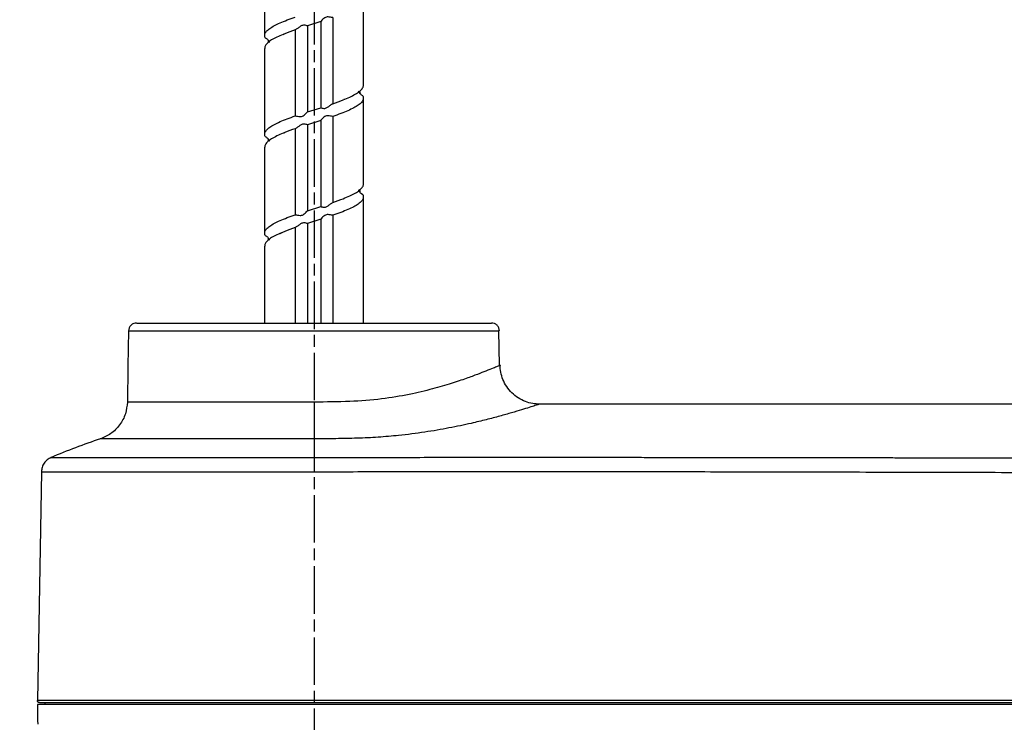
# Model space of a CAD drawing. Units: millimetres. Extents: x 57636 to 63139, y -5474 to -1586.
# Drawn here: x 58225 to 58474, y -4232 to -4055 of the extents above; entities that cross this region are included whole.
import ezdxf

# ---------------------------------------------------------------- set-up
doc = ezdxf.new("R2010")
doc.units = ezdxf.units.MM
doc.linetypes.add('AM_ISO08W050', pattern=[18, 12, -1.5, 3, -1.5])
doc.layers.get('0').update_dxf_attribs({"linetype": 'CONTINUOUS'})
doc.layers.get('Defpoints').update_dxf_attribs({"linetype": 'CONTINUOUS'})
doc.layers.add('AM_7', color=4, linetype='AM_ISO08W050', lineweight=25)
doc.styles.add('HHI_Dims', font='simplex.shx', dxfattribs={"width": 0.8, "bigfont": 'whgtxt.shx'})
doc.dimstyles.new('NYH_Standard', dxfattribs={"dimtxt": 2.5, "dimasz": 2.5, "dimexe": 1, "dimexo": 1, "dimgap": 1, "dimtad": 1, "dimdsep": 46, "dimtxsty": 'HHI_Dims', "dimcen": 0, "dimclrd": 3, "dimclre": 3, "dimclrt": 2, "dimadec": 3, "dimazin": 2, "dimtp": 0.1, "dimtm": 0.1, "dimtfac": 0.65, "dimtmove": 1, "dimatfit": 3, "dimfxl": 0, "dimlwd": -1, "dimlwe": -1, "dimarcsym": 0})

# ---------------------------------------------------------------- blocks, each defined once
blk = doc.blocks.new('*D9')
at = {"color": 3}
for p, q in [((39146.21, -3899.93), (38865.26, -3899.93)), ((38877.26, -4359.93), (38877.26, -3929.93)), ((39158.71, -4389.93), (38865.26, -4389.93))]:
    blk.add_line(p, q, dxfattribs=at)
at = {"color": 3, "lineweight": 13}
for points in [[(38882.26, -3929.93), (38872.26, -3929.93), (38877.26, -3899.93)], [(38872.26, -4359.93), (38882.26, -4359.93), (38877.26, -4389.93)]]:
    blk.add_solid(points, dxfattribs=at)
at = {"layer": 'Defpoints', "color": 0, "lineweight": 13}
for p in [(38877.26, -3899.93), (39158.21, -3899.93), (39170.71, -4389.93)]:
    blk.add_point(p, dxfattribs=at)
at = {"color": 2, "insert": (38842.4, -4144.93), "char_height": 30, "attachment_point": 5, "rotation": 90, "style": 'HHI_Dims'}
blk.add_mtext('490(590)', dxfattribs=at)

msp = doc.modelspace()

# ---------------------------------------------------------------- linework, layer by layer
at = {"color": 7, "linetype": 'Continuous', "lineweight": 25}
for p, q in [((58286.641, -4036.965), (58286.641, -4058.732)), ((58311.641, -4071.232), (58311.641, -4049.466)), ((58300.824, -4055.177), (58297.459, -4056.252)), ((58300.824, -4055.177), (58300.824, -4076.944)), ((58303.878, -4054.169), (58303.878, -4075.935)), ((58294.405, -4057.261), (58294.405, -4079.029)), ((58297.459, -4056.252), (58297.459, -4078.019)), ((58287.573, -4059.913), (58287.573, -4060.278)), ((58291.345, -4058.404), (58291.624, -4058.282)), ((58286.641, -4061.965), (58286.641, -4083.732)), ((58306.834, -4074.836), (58306.649, -4074.918)), ((58310.709, -4072.919), (58310.709, -4073.284)), ((58311.641, -4096.232), (58311.641, -4074.466)), ((58297.459, -4078.019), (58300.824, -4076.944)), ((58300.824, -4080.177), (58297.459, -4081.252)), ((58300.824, -4080.177), (58300.824, -4101.944)), ((58303.878, -4079.169), (58303.878, -4100.935)), ((58294.405, -4082.261), (58294.405, -4104.029)), ((58297.459, -4081.252), (58297.459, -4103.019)), ((58287.573, -4084.913), (58287.573, -4085.278)), ((58291.491, -4083.342), (58291.653, -4083.271)), ((58286.641, -4086.965), (58286.641, -4108.732)), ((58306.826, -4099.84), (58306.651, -4099.917)), ((58310.709, -4097.919), (58310.709, -4098.284)), ((58311.641, -4131.432), (58311.641, -4099.466)), ((58297.459, -4103.019), (58300.824, -4101.944)), ((58300.824, -4105.177), (58297.459, -4106.252)), ((58300.824, -4105.177), (58300.824, -4131.432)), ((58303.878, -4104.169), (58303.878, -4131.432)), ((58294.405, -4107.261), (58294.405, -4131.432)), ((58297.459, -4106.252), (58297.459, -4131.432)), ((58287.573, -4109.913), (58287.573, -4110.278)), ((58286.641, -4111.965), (58286.641, -4131.432)), ((58346.07, -4142.121), (58345.916, -4133.3)), ((58299.141, -4151.405), (58299.141, -4160.717)), ((58493.17, -4151.937), (58356.204, -4151.937)), ((58299.141, -4160.717), (58299.141, -4165.426)), ((58229.141, -4227.932), (58229.141, -4231.931)), ((58231.141, -4227.932), (58231.141, -4227.432)), ((58229.141, -4231.931), (58229.235, -4232.895))]:
    msp.add_line(p, q, dxfattribs=at)
at = {"color": 7, "linetype": 'Continuous', "lineweight": 25, "flags": 128}
for points in [[(58252.229, -4133.282), (58252.07, -4142.398), (58251.91, -4151.514)], [(58230.169, -4169.039), (58229.664, -4197.981), (58229.159, -4226.923)]]:
    msp.add_lwpolyline(points, dxfattribs=at)
at = {"color": 7, "linetype": 'Continuous', "lineweight": 25}
msp.add_arc((58299.141, -4322.77), 170.833, 108.44866, 112.92041, dxfattribs=at)
for points, knots in [([(58286.755, -4059.269), (58286.688, -4058.945), (58286.573, -4058.39), (58287.09, -4057.596), (58287.89, -4056.894), (58289.06, -4056.188), (58290.547, -4055.477), (58292.332, -4054.758), (58293.707, -4054.274), (58294.405, -4054.029)], [0, 0, 0, 0, 0.1852649, 0.3177951, 0.4541669, 0.5867471, 0.723173, 0.8594885, 1, 1, 1, 1]), ([(58303.878, -4054.169), (58303.695, -4054.144), (58303.329, -4054.094), (58302.76, -4053.978), (58302.266, -4054.014), (58301.804, -4054.215), (58301.358, -4054.604), (58301.013, -4054.982), (58300.866, -4055.134), (58300.824, -4055.177)], [0, 0, 0, 0, 0.1633518, 0.3263271, 0.4290199, 0.5317491, 0.7137459, 0.9187228, 1, 1, 1, 1]), ([(58294.405, -4057.261), (58293.49, -4057.585), (58291.92, -4058.141), (58290.052, -4058.935), (58288.67, -4059.634), (58287.601, -4060.344), (58286.924, -4061.05), (58286.614, -4061.593), (58286.671, -4061.898), (58286.684, -4061.965)], [0, 0, 0, 0, 0.2064229, 0.3540433, 0.5059457, 0.6535918, 0.8055163, 0.9575316, 1, 1, 1, 1]), ([(58297.459, -4056.252), (58297.359, -4056.226), (58297.158, -4056.176), (58296.71, -4056.06), (58296.259, -4056.097), (58295.787, -4056.298), (58295.26, -4056.689), (58294.772, -4057.066), (58294.486, -4057.218), (58294.405, -4057.261)], [0, 0, 0, 0, 0.1633791, 0.3263996, 0.4289749, 0.5316036, 0.7137714, 0.9192189, 1, 1, 1, 1]), ([(58287.951, -4060.412), (58287.918, -4060.368), (58287.826, -4060.245), (58287.538, -4059.841), (58287.164, -4059.466), (58286.847, -4059.313), (58286.755, -4059.269)], [0, 0, 0, 0, 0.1798577, 0.4969514, 0.8548083, 1, 1, 1, 1]), ([(58303.878, -4075.935), (58304.793, -4075.611), (58306.363, -4075.054), (58308.233, -4074.264), (58309.613, -4073.56), (58310.683, -4072.853), (58311.359, -4072.147), (58311.669, -4071.602), (58311.612, -4071.298), (58311.599, -4071.232)], [0, 0, 0, 0, 0.20643759, 0.35412006, 0.50608197, 0.65376908, 0.80573928, 0.95766292, 1, 1, 1, 1]), ([(58310.331, -4072.784), (58310.364, -4072.828), (58310.455, -4072.951), (58310.743, -4073.356), (58311.117, -4073.731), (58311.435, -4073.884), (58311.527, -4073.929)], [0, 0, 0, 0, 0.17912202, 0.49613323, 0.85392089, 1, 1, 1, 1]), ([(58311.527, -4073.929), (58311.595, -4074.253), (58311.71, -4074.809), (58311.193, -4075.6), (58310.393, -4076.303), (58309.223, -4077.01), (58307.736, -4077.717), (58305.952, -4078.441), (58304.576, -4078.924), (58303.878, -4079.169)], [0, 0, 0, 0, 0.1852679, 0.3178059, 0.4541841, 0.5867273, 0.7231151, 0.8594592, 1, 1, 1, 1]), ([(58300.824, -4076.944), (58300.924, -4076.97), (58301.126, -4077.02), (58301.573, -4077.137), (58302.023, -4077.101), (58302.493, -4076.902), (58303.018, -4076.512), (58303.507, -4076.132), (58303.794, -4075.979), (58303.878, -4075.935)], [0, 0, 0, 0, 0.1632604, 0.3261555, 0.4284705, 0.5308522, 0.7120282, 0.9165207, 1, 1, 1, 1]), ([(58286.755, -4084.269), (58286.688, -4083.945), (58286.573, -4083.39), (58287.09, -4082.596), (58287.89, -4081.894), (58289.06, -4081.188), (58290.547, -4080.477), (58292.332, -4079.758), (58293.707, -4079.274), (58294.405, -4079.029)], [0, 0, 0, 0, 0.1852651, 0.3177955, 0.4541663, 0.5867477, 0.7231727, 0.8594894, 1, 1, 1, 1]), ([(58294.405, -4079.029), (58294.589, -4079.054), (58294.955, -4079.104), (58295.523, -4079.221), (58296.017, -4079.184), (58296.478, -4078.983), (58296.924, -4078.593), (58297.27, -4078.214), (58297.417, -4078.062), (58297.459, -4078.019)], [0, 0, 0, 0, 0.1633693, 0.3263721, 0.4288323, 0.5313289, 0.7131692, 0.9183546, 1, 1, 1, 1]), ([(58303.878, -4079.169), (58303.695, -4079.144), (58303.329, -4079.094), (58302.76, -4078.978), (58302.266, -4079.014), (58301.804, -4079.215), (58301.358, -4079.604), (58301.013, -4079.983), (58300.866, -4080.134), (58300.824, -4080.177)], [0, 0, 0, 0, 0.16335, 0.3263274, 0.4290203, 0.531755, 0.713752, 0.9187291, 1, 1, 1, 1]), ([(58294.405, -4082.261), (58293.49, -4082.585), (58291.92, -4083.141), (58290.052, -4083.935), (58288.67, -4084.633), (58287.601, -4085.344), (58286.924, -4086.051), (58286.614, -4086.593), (58286.671, -4086.898), (58286.684, -4086.965)], [0, 0, 0, 0, 0.2064226, 0.3540435, 0.5059451, 0.6535922, 0.8055165, 0.9575305, 1, 1, 1, 1]), ([(58297.459, -4081.252), (58297.359, -4081.226), (58297.158, -4081.176), (58296.71, -4081.06), (58296.259, -4081.097), (58295.787, -4081.298), (58295.26, -4081.689), (58294.772, -4082.066), (58294.486, -4082.218), (58294.405, -4082.261)], [0, 0, 0, 0, 0.1633776, 0.3264006, 0.4289762, 0.5316106, 0.7137706, 0.9192187, 1, 1, 1, 1]), ([(58287.957, -4085.418), (58287.955, -4085.416), (58287.943, -4085.405), (58287.811, -4085.222), (58287.544, -4084.85), (58287.164, -4084.466), (58286.846, -4084.313), (58286.755, -4084.269)], [0, 0, 0, 0, 0.0264405, 0.2015379, 0.5102472, 0.858642, 1, 1, 1, 1]), ([(58303.878, -4100.935), (58304.793, -4100.611), (58306.363, -4100.054), (58308.233, -4099.264), (58309.613, -4098.56), (58310.683, -4097.853), (58311.359, -4097.147), (58311.669, -4096.602), (58311.612, -4096.298), (58311.599, -4096.232)], [0, 0, 0, 0, 0.206437, 0.3541195, 0.5060814, 0.6537685, 0.8057387, 0.9576623, 1, 1, 1, 1]), ([(58310.325, -4097.779), (58310.327, -4097.78), (58310.34, -4097.792), (58310.47, -4097.975), (58310.737, -4098.347), (58311.117, -4098.732), (58311.435, -4098.884), (58311.527, -4098.929)], [0, 0, 0, 0, 0.02375711, 0.19861893, 0.50809864, 0.85738603, 1, 1, 1, 1]), ([(58311.527, -4098.929), (58311.595, -4099.253), (58311.71, -4099.809), (58311.193, -4100.6), (58310.393, -4101.303), (58309.223, -4102.01), (58307.736, -4102.717), (58305.952, -4103.441), (58304.576, -4103.924), (58303.878, -4104.169)], [0, 0, 0, 0, 0.1852674, 0.3178054, 0.4541846, 0.5867278, 0.7231146, 0.8594587, 1, 1, 1, 1]), ([(58300.824, -4101.944), (58300.924, -4101.97), (58301.126, -4102.02), (58301.573, -4102.137), (58302.023, -4102.101), (58302.493, -4101.902), (58303.018, -4101.512), (58303.507, -4101.132), (58303.794, -4100.979), (58303.878, -4100.935)], [0, 0, 0, 0, 0.1632606, 0.326154, 0.4284672, 0.5308511, 0.7120264, 0.9165179, 1, 1, 1, 1]), ([(58286.755, -4109.269), (58286.688, -4108.945), (58286.573, -4108.39), (58287.09, -4107.596), (58287.89, -4106.894), (58289.06, -4106.188), (58290.547, -4105.477), (58292.332, -4104.758), (58293.707, -4104.274), (58294.405, -4104.029)], [0, 0, 0, 0, 0.185265, 0.3177953, 0.4541666, 0.5867474, 0.7231729, 0.8594889, 1, 1, 1, 1]), ([(58294.405, -4104.029), (58294.589, -4104.054), (58294.955, -4104.104), (58295.523, -4104.221), (58296.017, -4104.184), (58296.478, -4103.983), (58296.924, -4103.593), (58297.27, -4103.214), (58297.417, -4103.062), (58297.459, -4103.019)], [0, 0, 0, 0, 0.1633691, 0.3263726, 0.4288333, 0.5313244, 0.7131686, 0.9183579, 1, 1, 1, 1]), ([(58303.878, -4104.169), (58303.695, -4104.144), (58303.329, -4104.094), (58302.76, -4103.978), (58302.266, -4104.014), (58301.804, -4104.215), (58301.358, -4104.604), (58301.013, -4104.982), (58300.866, -4105.134), (58300.824, -4105.177)], [0, 0, 0, 0, 0.1633509, 0.3263273, 0.4290201, 0.531752, 0.7137489, 0.918726, 1, 1, 1, 1]), ([(58294.405, -4107.261), (58293.49, -4107.585), (58291.92, -4108.141), (58290.052, -4108.935), (58288.67, -4109.633), (58287.601, -4110.344), (58286.924, -4111.051), (58286.614, -4111.593), (58286.671, -4111.898), (58286.684, -4111.965)], [0, 0, 0, 0, 0.20642274, 0.35404372, 0.50594543, 0.65359203, 0.805517, 0.95753109, 1, 1, 1, 1]), ([(58297.459, -4106.252), (58297.359, -4106.226), (58297.158, -4106.176), (58296.71, -4106.06), (58296.259, -4106.097), (58295.787, -4106.298), (58295.26, -4106.689), (58294.772, -4107.066), (58294.486, -4107.218), (58294.405, -4107.261)], [0, 0, 0, 0, 0.1633786, 0.3263997, 0.4289746, 0.5316063, 0.7137705, 0.9192187, 1, 1, 1, 1]), ([(58287.951, -4110.412), (58287.918, -4110.368), (58287.826, -4110.245), (58287.538, -4109.841), (58287.164, -4109.466), (58286.847, -4109.313), (58286.755, -4109.269)], [0, 0, 0, 0, 0.1798528, 0.4969462, 0.8548029, 1, 1, 1, 1]), ([(58290.22, -4108.881), (58290.225, -4108.879), (58290.61, -4108.687), (58291.129, -4108.48), (58291.642, -4108.275)], [0, 0, 0, 0, 0.0123854, 1, 1, 1, 1]), ([(58254.257, -4131.432), (58254.006, -4131.454), (58253.62, -4131.489), (58253.151, -4131.73), (58252.827, -4131.982), (58252.564, -4132.298), (58252.306, -4132.759), (58252.258, -4133.145), (58252.227, -4133.397)], [0, 0, 0, 0, 0.2389366, 0.3676418, 0.4991888, 0.6308661, 0.7599311, 1, 1, 1, 1]), ([(58254.3, -4131.432), (58254.337, -4131.432), (58254.412, -4131.432), (58254.852, -4131.432), (58255.511, -4131.432), (58256.519, -4131.432), (58257.923, -4131.432), (58259.791, -4131.432), (58262.197, -4131.432), (58264.982, -4131.432), (58268.118, -4131.432), (58271.575, -4131.432), (58275.311, -4131.432), (58279.282, -4131.432), (58283.455, -4131.432), (58287.79, -4131.432), (58292.249, -4131.432), (58296.775, -4131.432), (58301.328, -4131.432), (58305.858, -4131.432), (58310.323, -4131.432), (58314.67, -4131.432), (58318.852, -4131.432), (58322.835, -4131.432), (58326.581, -4131.432), (58330.051, -4131.432), (58333.196, -4131.432), (58335.99, -4131.432), (58338.409, -4131.432), (58340.431, -4131.432), (58342.026, -4131.432), (58343.171, -4131.432), (58343.905, -4131.432), (58344.005, -4131.432), (58344.055, -4131.432)], [0, 0, 0, 0, 0.0181924, 0.0373836, 0.0626683, 0.0889695, 0.1152535, 0.1478799, 0.1805882, 0.213489, 0.2462722, 0.2790193, 0.3118122, 0.3446196, 0.3772106, 0.4099379, 0.4427308, 0.4755613, 0.5082122, 0.5410386, 0.5738662, 0.6066089, 0.6393087, 0.6720803, 0.7048417, 0.7376778, 0.7705102, 0.803204, 0.8359313, 0.8687863, 0.9015622, 0.9341907, 0.9670336, 1, 1, 1, 1]), ([(58346.056, -4133.397), (58346.025, -4133.145), (58345.977, -4132.759), (58345.719, -4132.298), (58345.455, -4131.982), (58345.131, -4131.73), (58344.663, -4131.489), (58344.276, -4131.454), (58344.025, -4131.432)], [0, 0, 0, 0, 0.24007055, 0.36913441, 0.50079835, 0.63234425, 0.76106553, 1, 1, 1, 1]), ([(58346.189, -4142.119), (58346.193, -4142.117), (58346.202, -4142.114), (58346.206, -4142.112), (58346.207, -4142.112), (58346.208, -4142.111), (58346.208, -4142.111), (58346.208, -4142.111), (58346.208, -4142.111), (58346.208, -4142.111), (58346.208, -4142.111), (58346.208, -4142.111), (58346.208, -4142.111), (58346.208, -4142.111), (58346.208, -4142.111), (58346.208, -4142.111), (58346.208, -4142.111), (58346.208, -4142.111), (58346.208, -4142.111)], [0, 0, 0, 0, 0.318209, 0.6749848, 0.8320212, 0.9011289, 0.9315387, 0.9449195, 0.9508071, 0.9533977, 0.9554331, 0.9554509, 0.9554971, 0.955675, 0.9563722, 0.9591327, 0.9701183, 1, 1, 1, 1]), ([(58356.291, -4151.937), (58355.681, -4151.909), (58354.425, -4151.853), (58352.557, -4151.313), (58350.757, -4150.406), (58349.148, -4149.12), (58347.834, -4147.533), (58346.896, -4145.75), (58346.323, -4143.891), (58346.244, -4142.636), (58346.206, -4142.027)], [0, 0, 0, 0, 0.1165287, 0.240023, 0.3686486, 0.4999989, 0.6313524, 0.7599748, 0.8834689, 1, 1, 1, 1]), ([(58251.912, -4151.405), (58251.806, -4152.412), (58251.589, -4154.474), (58250.074, -4157.267), (58247.848, -4159.531), (58245.942, -4160.343), (58245.013, -4160.739)], [0, 0, 0, 0, 0.2441184, 0.5002802, 0.756285, 1, 1, 1, 1]), ([(58232.611, -4165.424), (58232.276, -4165.599), (58231.592, -4165.957), (58230.811, -4166.841), (58230.283, -4167.895), (58230.207, -4168.663), (58230.169, -4169.039)], [0, 0, 0, 0, 0.244741, 0.5000061, 0.7552735, 1, 1, 1, 1]), ([(58232.611, -4165.424), (58232.723, -4165.424), (58232.949, -4165.422), (58234.731, -4165.422), (58237.521, -4165.425), (58241.394, -4165.424), (58246.242, -4165.424), (58251.999, -4165.425), (58258.558, -4165.423), (58265.81, -4165.425), (58273.631, -4165.425), (58281.89, -4165.423), (58290.449, -4165.426), (58296.247, -4165.426), (58299.141, -4165.426)], [0, 0, 0, 0, 0.0838739, 0.1674393, 0.2505352, 0.3338941, 0.4174363, 0.5002075, 0.5838112, 0.6671287, 0.7499895, 0.8335542, 0.9169173, 1, 1, 1, 1]), ([(58299.141, -4165.426), (58302.022, -4165.42), (58307.741, -4165.409), (58316.231, -4165.395), (58324.848, -4165.388), (58333.465, -4165.382), (58341.543, -4165.378), (58349.813, -4165.377), (58358.565, -4165.378), (58367.12, -4165.38), (58374.518, -4165.383), (58380.441, -4165.386), (58385.956, -4165.39), (58391.37, -4165.395), (58396.453, -4165.401), (58401.42, -4165.407), (58405.982, -4165.413), (58409.534, -4165.419), (58411.987, -4165.422), (58413.468, -4165.424), (58414.948, -4165.426), (58416.428, -4165.429), (58417.908, -4165.431), (58419.387, -4165.433), (58420.678, -4165.435), (58421.849, -4165.437), (58423.021, -4165.438), (58424.508, -4165.441), (58426.363, -4165.443), (58428.769, -4165.447), (58431.327, -4165.45), (58433.638, -4165.453), (58435.046, -4165.455), (58436.146, -4165.457), (58437.455, -4165.459), (58439.321, -4165.461), (58441.422, -4165.464), (58443.51, -4165.467), (58445.585, -4165.471), (58447.647, -4165.474), (58452.833, -4165.481), (58461.138, -4165.495), (58469.18, -4165.508), (58473.834, -4165.517), (58475.11, -4165.519), (58476.385, -4165.521), (58477.659, -4165.524), (58478.933, -4165.526), (58480.206, -4165.528), (58481.414, -4165.53), (58482.816, -4165.533), (58484.668, -4165.537), (58487.29, -4165.542), (58489.956, -4165.547), (58492.474, -4165.552), (58494.65, -4165.556), (58497.019, -4165.56), (58499.581, -4165.565), (58502.334, -4165.571), (58505.279, -4165.576), (58508.417, -4165.583), (58514.322, -4165.594), (58522.534, -4165.61), (58532.592, -4165.629), (58538.902, -4165.64), (58541.859, -4165.646)], [0, 0, 0, 0, 0.03538292, 0.0702517, 0.10543414, 0.14155441, 0.17628908, 0.20469344, 0.24313298, 0.2837806, 0.30978535, 0.33406094, 0.35660722, 0.37764399, 0.40069715, 0.41921387, 0.43884894, 0.45693458, 0.46302461, 0.46911434, 0.47520427, 0.48129365, 0.48738323, 0.49347252, 0.49956174, 0.50332786, 0.50792674, 0.51404641, 0.52168708, 0.53084833, 0.54377931, 0.5533033, 0.55941995, 0.56120069, 0.56689846, 0.57561737, 0.58428344, 0.59289712, 0.60145812, 0.60996664, 0.61842288, 0.66567971, 0.71286728, 0.71814905, 0.72342738, 0.72870299, 0.73397537, 0.73924478, 0.7445112, 0.74977438, 0.75424963, 0.76191448, 0.77276853, 0.78681222, 0.7950299, 0.80404485, 0.81385732, 0.82446706, 0.83587407, 0.84807855, 0.86108047, 0.87487977, 0.92150418, 0.96321181, 1, 1, 1, 1]), ([(58299.141, -4165.426), (58299.141, -4165.601), (58299.142, -4165.958), (58299.142, -4166.842), (58299.142, -4167.896), (58299.142, -4168.664), (58299.142, -4169.04)], [0, 0, 0, 0, 0.2447316, 0.499998, 0.755267, 1, 1, 1, 1]), ([(58230.169, -4169.039), (58230.282, -4169.039), (58230.509, -4169.04), (58232.358, -4169.039), (58235.257, -4169.038), (58239.267, -4169.039), (58244.292, -4169.038), (58250.263, -4169.039), (58257.062, -4169.039), (58264.578, -4169.039), (58272.692, -4169.039), (58281.249, -4169.038), (58290.122, -4169.039), (58296.13, -4169.04), (58299.142, -4169.04)], [0, 0, 0, 0, 0.0836816, 0.1673771, 0.2505332, 0.3336968, 0.4172749, 0.5002109, 0.5837378, 0.6669495, 0.7499829, 0.8336476, 0.9165935, 1, 1, 1, 1]), ([(58299.142, -4169.04), (58302.457, -4169.031), (58308.88, -4169.014), (58318.308, -4168.989), (58327.588, -4168.977), (58336.864, -4168.968), (58346.156, -4168.965), (58359.679, -4168.965), (58377.453, -4168.979), (58400.859, -4169.014), (58425.668, -4169.067), (58451.845, -4169.129), (58485.918, -4169.219), (58527.853, -4169.336), (58564.81, -4169.423), (58588.941, -4169.474), (58600.179, -4169.497), (58611.435, -4169.518), (58622.713, -4169.537), (58634.023, -4169.554), (58645.47, -4169.574), (58653.196, -4169.579), (58657.12, -4169.582)], [0, 0, 0, 0, 0.0275987, 0.0534791, 0.0792351, 0.1049836, 0.1307467, 0.1565348, 0.2174548, 0.2786042, 0.3516545, 0.4247981, 0.4979932, 0.6379121, 0.7780574, 0.8095486, 0.8410554, 0.8725821, 0.904131, 0.9357151, 0.9673447, 1, 1, 1, 1]), ([(58761.103, -4226.923), (58761.011, -4226.923), (58760.828, -4226.923), (58759.345, -4226.923), (58757.001, -4226.923), (58753.714, -4226.923), (58749.542, -4226.923), (58744.524, -4226.923), (58738.7, -4226.923), (58732.119, -4226.923), (58724.857, -4226.923), (58716.976, -4226.923), (58708.53, -4226.923), (58699.617, -4226.923), (58690.324, -4226.923), (58680.717, -4226.923), (58670.898, -4226.923), (58660.587, -4226.923), (58649.886, -4226.923), (58638.884, -4226.923), (58627.882, -4226.923), (58616.898, -4226.923), (58605.928, -4226.923), (58594.972, -4226.923), (58584.025, -4226.923), (58553.815, -4226.923), (58519.869, -4226.923), (58482.063, -4226.923), (58459.71, -4226.923), (58437.311, -4226.923), (58414.858, -4226.923), (58392.355, -4226.923), (58369.826, -4226.923), (58350.414, -4226.923), (58334.154, -4226.923), (58321.004, -4226.923), (58310.123, -4226.923), (58301.351, -4226.923), (58294.751, -4226.923), (58288.19, -4226.923), (58281.717, -4226.923), (58275.403, -4226.923), (58269.307, -4226.923), (58263.469, -4226.923), (58257.944, -4226.923), (58252.796, -4226.923), (58248.058, -4226.923), (58243.765, -4226.923), (58239.966, -4226.923), (58236.696, -4226.923), (58233.979, -4226.923), (58231.836, -4226.923), (58230.301, -4226.923), (58229.336, -4226.923), (58229.218, -4226.923), (58229.159, -4226.923)], [0, 0, 0, 0, 0.01576514, 0.03139725, 0.04704061, 0.06283311, 0.07858233, 0.09424467, 0.10996423, 0.12578317, 0.14147231, 0.15714493, 0.17292805, 0.18869682, 0.20435955, 0.22007513, 0.23588786, 0.25153172, 0.26897905, 0.28644262, 0.30391674, 0.32139369, 0.33886696, 0.35633881, 0.37380977, 0.39128051, 0.50108695, 0.53672873, 0.57236463, 0.6079996, 0.64364856, 0.67931114, 0.7149128, 0.75043963, 0.77115635, 0.79190084, 0.81274297, 0.82318249, 0.83355011, 0.84392694, 0.85438136, 0.86478813, 0.87514552, 0.88556249, 0.89600888, 0.90637922, 0.9167451, 0.9271836, 0.93761112, 0.94796944, 0.95836818, 0.96882472, 0.97920548, 0.98956583, 1, 1, 1, 1]), ([(58229.659, -4227.432), (58229.595, -4227.425), (58229.497, -4227.414), (58229.38, -4227.351), (58229.299, -4227.285), (58229.235, -4227.203), (58229.173, -4227.085), (58229.164, -4226.987), (58229.159, -4226.923)], [0, 0, 0, 0, 0.2391921, 0.3682113, 0.5000145, 0.6317921, 0.7607881, 1, 1, 1, 1]), ([(58229.17, -4226.923), (58229.171, -4226.987), (58229.174, -4227.115), (58229.261, -4227.228), (58229.305, -4227.285)], [0, 0, 0, 0, 0.4980775, 1, 1, 1, 1]), ([(58761.12, -4227.932), (58761.003, -4227.932), (58760.768, -4227.932), (58758.917, -4227.932), (58755.951, -4227.932), (58751.685, -4227.932), (58746.175, -4227.932), (58739.551, -4227.932), (58731.863, -4227.932), (58723.245, -4227.932), (58713.798, -4227.932), (58703.616, -4227.932), (58692.852, -4227.932), (58681.644, -4227.932), (58670.121, -4227.932), (58658.437, -4227.932), (58641.378, -4227.932), (58619.13, -4227.932), (58591.585, -4227.932), (58564.119, -4227.932), (58536.681, -4227.932), (58510.428, -4227.932), (58485.337, -4227.932), (58461.41, -4227.932), (58437.428, -4227.932), (58413.393, -4227.932), (58389.303, -4227.932), (58368.131, -4227.932), (58349.908, -4227.932), (58334.657, -4227.932), (58321.752, -4227.932), (58311.202, -4227.932), (58302.942, -4227.932), (58294.664, -4227.932), (58286.561, -4227.932), (58278.791, -4227.932), (58271.384, -4227.932), (58264.324, -4227.932), (58257.715, -4227.932), (58251.624, -4227.932), (58246.126, -4227.932), (58241.314, -4227.932), (58237.224, -4227.932), (58233.908, -4227.932), (58231.433, -4227.932), (58229.813, -4227.932), (58229.195, -4227.932), (58229.152, -4227.932), (58229.141, -4227.932)], [0, 0, 0, 0, 0.0175374, 0.0351254, 0.0526628, 0.071088, 0.089572, 0.1079972, 0.1264142, 0.14489, 0.1633071, 0.1817366, 0.200225, 0.2186545, 0.2370671, 0.2555396, 0.2739566, 0.3178215, 0.3616938, 0.4055846, 0.4494833, 0.4933702, 0.5315239, 0.5697072, 0.6078879, 0.6460454, 0.6841751, 0.7222931, 0.7463561, 0.7704246, 0.794476, 0.8075608, 0.8206838, 0.8337245, 0.8466967, 0.8590985, 0.8715399, 0.8839418, 0.8963438, 0.9087854, 0.9211875, 0.9335869, 0.946026, 0.9584255, 0.9708235, 0.983261, 0.995659, 1, 1, 1, 1]), ([(58229.659, -4227.432), (58229.79, -4227.432), (58230.053, -4227.432), (58231.975, -4227.432), (58234.44, -4227.432), (58237.142, -4227.432), (58240.39, -4227.432), (58244.16, -4227.432), (58248.422, -4227.432), (58253.91, -4227.432), (58260.87, -4227.432), (58268.509, -4227.432), (58275.576, -4227.432), (58281.845, -4227.432), (58288.274, -4227.432), (58294.791, -4227.432), (58301.343, -4227.432), (58308.991, -4227.432), (58317.688, -4227.432), (58327.473, -4227.432), (58337.332, -4227.432), (58348.769, -4227.432), (58361.885, -4227.432), (58376.51, -4227.432), (58391.028, -4227.432), (58405.711, -4227.432), (58420.344, -4227.432), (58433.988, -4227.432), (58446.527, -4227.432), (58458.016, -4227.432), (58469.32, -4227.432), (58480.572, -4227.432), (58492.222, -4227.432), (58504.257, -4227.432), (58516.044, -4227.432), (58528.272, -4227.432), (58541.336, -4227.432), (58554.648, -4227.432), (58567.489, -4227.432), (58579.925, -4227.432), (58591.827, -4227.432), (58602.654, -4227.432), (58612.294, -4227.432), (58621.9, -4227.432), (58631.485, -4227.432), (58641.23, -4227.432), (58650.944, -4227.432), (58660.96, -4227.432), (58670.849, -4227.432), (58680.614, -4227.432), (58690.159, -4227.432), (58699.407, -4227.432), (58708.283, -4227.432), (58716.689, -4227.432), (58724.531, -4227.432), (58731.751, -4227.432), (58738.304, -4227.432), (58744.105, -4227.432), (58749.103, -4227.432), (58753.246, -4227.432), (58756.518, -4227.432), (58758.854, -4227.432), (58760.331, -4227.432), (58760.512, -4227.432), (58760.603, -4227.432)], [0, 0, 0, 0, 0.015509, 0.0310156, 0.0414115, 0.0517717, 0.0620839, 0.0724722, 0.0828366, 0.0931704, 0.1086769, 0.1242442, 0.1345612, 0.1449197, 0.1553176, 0.1656684, 0.175984, 0.1863565, 0.2020583, 0.2177012, 0.2329039, 0.2489083, 0.2719755, 0.2951276, 0.3183366, 0.3409892, 0.3650224, 0.3881104, 0.406149, 0.4249821, 0.4431094, 0.4603131, 0.4789508, 0.4990227, 0.518116, 0.5355893, 0.5578031, 0.5809268, 0.5995891, 0.6195243, 0.640677, 0.6567319, 0.6714609, 0.6868822, 0.7027185, 0.7172976, 0.733414, 0.7490507, 0.76474, 0.7804346, 0.796085, 0.8117402, 0.827473, 0.8432191, 0.8588577, 0.874508, 0.8902455, 0.9059735, 0.9216481, 0.9373123, 0.9529975, 0.9686755, 0.9843385, 1, 1, 1, 1])]:
    msp.add_open_spline(points, degree=3, knots=knots, dxfattribs=at)
at = {"color": 8, "linetype": 'Continuous', "lineweight": 25}
for points, knots in [([(58252.447, -4133.397), (58252.422, -4133.397), (58252.354, -4133.397), (58254.256, -4133.397), (58257.879, -4133.397), (58263.17, -4133.397), (58269.819, -4133.397), (58277.599, -4133.397), (58286.211, -4133.397), (58295.314, -4133.397), (58304.565, -4133.397), (58313.611, -4133.397), (58322.092, -4133.397), (58329.709, -4133.397), (58336.133, -4133.397), (58341.17, -4133.397), (58344.48, -4133.397), (58346.071, -4133.397), (58345.886, -4133.397), (58345.832, -4133.397)], [0, 0, 0, 0, 0.0369369, 0.0993446, 0.1618395, 0.2243395, 0.2867204, 0.3493044, 0.4116952, 0.4742446, 0.5367047, 0.5991204, 0.6616911, 0.7240425, 0.7867089, 0.8491176, 0.9116284, 0.974129, 1, 1, 1, 1]), ([(58346.208, -4142.111), (58346.208, -4142.111), (58346.208, -4142.111), (58346.207, -4142.112), (58346.184, -4142.121), (58346.02, -4142.191), (58345.489, -4142.414), (58344.46, -4142.842), (58342.805, -4143.514), (58340.506, -4144.407), (58337.623, -4145.461), (58333.854, -4146.729), (58329.073, -4148.141), (58323.193, -4149.543), (58316.178, -4150.742), (58308.019, -4151.377), (58302.175, -4151.396), (58299.141, -4151.405)], [0, 0, 0, 0, 0.0002321, 0.0031471, 0.0148214, 0.06173, 0.1104266, 0.1726682, 0.2490373, 0.3156812, 0.3899883, 0.4725983, 0.5625651, 0.6603587, 0.7658741, 0.8784545, 1, 1, 1, 1]), ([(58299.141, -4151.405), (58297.079, -4151.405), (58292.956, -4151.405), (58286.874, -4151.404), (58281.01, -4151.406), (58275.457, -4151.404), (58270.311, -4151.404), (58265.653, -4151.406), (58261.57, -4151.404), (58258.13, -4151.404), (58255.39, -4151.406), (58253.381, -4151.404), (58252.249, -4151.404), (58251.78, -4151.405), (58251.914, -4151.405), (58251.914, -4151.405)], [0, 0, 0, 0, 0.0834164, 0.1667024, 0.250282, 0.3332535, 0.4166431, 0.5001024, 0.5830342, 0.6666947, 0.7498207, 0.8330963, 0.916645, 0.9995659, 1, 1, 1, 1]), ([(58356.204, -4151.938), (58356.147, -4151.956), (58356.033, -4151.992), (58355.12, -4152.291), (58353.68, -4152.753), (58351.684, -4153.373), (58349.177, -4154.121), (58346.192, -4154.964), (58342.766, -4155.868), (58338.531, -4156.893), (58333.366, -4157.988), (58327.202, -4159.053), (58321.146, -4159.831), (58315.4, -4160.33), (58310.074, -4160.583), (58304.646, -4160.685), (58300.974, -4160.706), (58299.141, -4160.717)], [0, 0, 0, 0, 0.0620949, 0.1247193, 0.1870657, 0.2496338, 0.3118665, 0.374587, 0.4372118, 0.4999194, 0.5830572, 0.6662915, 0.7497234, 0.8121961, 0.8743524, 0.9373066, 1, 1, 1, 1]), ([(58299.141, -4160.717), (58296.786, -4160.717), (58292.069, -4160.717), (58285.106, -4160.715), (58278.391, -4160.717), (58272.035, -4160.716), (58266.144, -4160.715), (58260.804, -4160.718), (58256.134, -4160.715), (58252.197, -4160.715), (58249.059, -4160.718), (58246.76, -4160.716), (58245.465, -4160.716), (58244.924, -4160.719), (58245.08, -4160.717), (58245.081, -4160.717)], [0, 0, 0, 0, 0.0831912, 0.1666504, 0.2502767, 0.3331261, 0.4165387, 0.5000897, 0.5832304, 0.6666178, 0.7497913, 0.8331123, 0.9165163, 0.9995297, 1, 1, 1, 1])]:
    msp.add_open_spline(points, degree=3, knots=knots, dxfattribs=at)
at = {"layer": 'AM_7'}
msp.add_line((58299.141, -3886.932), (58299.141, -4396.932), dxfattribs=at)

# ---------------------------------------------------------------- dimensions: what is measured, and where the dimension line sits
dim = msp.add_linear_dim(base=(57993.69, -3899.932), p1=(58287.141, -4389.932), p2=(58274.641, -3899.932), angle=90, text='<>(590)', dimstyle='NYH_Standard', override={"dimscale": 12, "dimtxsty": 'HHI_Dims'})
dim.commit()
dim.dimension.update_dxf_attribs({"geometry": '*D9', "text_midpoint": (57958.833, -4144.932), "insert": (19116.432, 0)})

doc.saveas('drawing.dxf')
